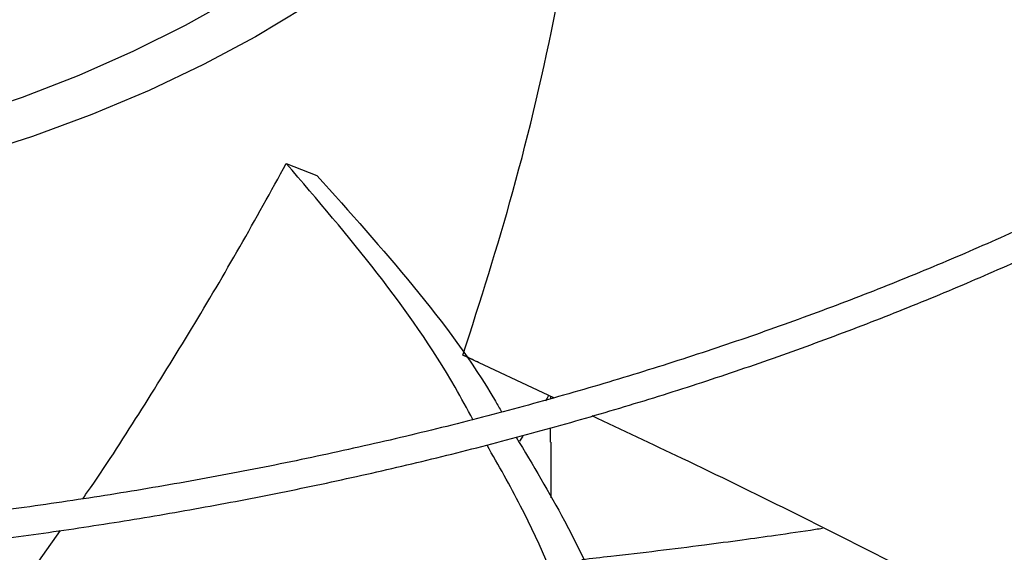
# Model space of a CAD drawing. Units: inches. Extents: x 0 to 10.8, y 0.1 to 8.3.
# Drawn here: x 8.8 to 8.9, y 7.3 to 7.3 of the extents above; entities that cross this region are included whole.
import ezdxf

# ---------------------------------------------------------------- set-up
doc = ezdxf.new("R2010")
doc.units = ezdxf.units.IN
doc.header["$MEASUREMENT"] = 0

msp = doc.modelspace()

# ---------------------------------------------------------------- linework, layer by layer
at = {"color": 7, "linetype": 'Continuous', "lineweight": 25}
for p, q in [((8.800129330113718, 7.328585630769698), (8.802366242326192, 7.327705632004043)), ((8.819650508046038, 7.311464764413597), (8.813021698249763, 7.314592881548491)), ((8.819445273558209, 7.311405076360622), (8.819446746358906, 7.311560918994064)), ((8.819423205804874, 7.308234162477392), (8.819420390550995, 7.309273613731168)), ((8.817162390924992, 7.308300121300754), (8.817425056116445, 7.308675837224194)), ((8.819452184449373, 7.304174095905332), (8.819452184449373, 7.308234129879859)), ((8.778710584877212, 7.294782617823844), (8.783636280283917, 7.301778035511103))]:
    msp.add_line(p, q, dxfattribs=at)
at = {"color": 7, "linetype": 'Continuous', "lineweight": 25, "flags": 128}
for points in [[(8.820480098808169, 7.360076737413785), (8.81934065800704, 7.357880518613522), (8.817602510770527, 7.355079519619463), (8.81557724039482, 7.352343558120874), (8.813272100121615, 7.349682432607011), (8.810695345510144, 7.347105673551818), (8.80785620487097, 7.344622509281765), (8.804764846215981, 7.342241832925812), (8.801432340843004, 7.33997217056582), (8.797870623685375, 7.337821650701502), (8.794092450568549, 7.335797975139265), (8.790111352526756, 7.333908391409185), (8.785941587343391, 7.332159666808942), (8.781598088488598, 7.330558064167606), (8.777096411637011, 7.329109319416141), (8.772452678957126, 7.327818621044918), (8.767683521371863, 7.326690591521808), (8.762806018997077, 7.325729270737424), (8.75783763997136, 7.324938101536769), (8.752796177896176, 7.324319917389151)], [(8.813538685703767, 7.356372881425472), (8.812661506155385, 7.35510876768515), (8.81059350190655, 7.352479113619331), (8.808249994669112, 7.349927635597772), (8.805639809249243, 7.347463941569886), (8.802772774667332, 7.345097308922122), (8.799659687145416, 7.342836649542635), (8.796312269452493, 7.340690476262338), (8.792743126760781, 7.338666870798633), (8.788965699179178, 7.336773453322562), (8.78499421114263, 7.335017353763988), (8.780843617848026, 7.333405184962838), (8.776529548938303, 7.331943017767525), (8.772068249646821, 7.330636358174312), (8.767476519623656, 7.329490126593711), (8.76277164967415, 7.328508639321988), (8.757971356647957, 7.32769559228753), (8.753093716723747, 7.327054047133327), (8.748157097340815, 7.326586419687908)], [(8.81906262024024, 7.31125014668768), (8.81918190686996, 7.311456450218456), (8.819292230309216, 7.311649978055105)]]:
    msp.add_lwpolyline(points, dxfattribs=at)
at = {"color": 7, "linetype": 'Continuous', "lineweight": 25}
for points, knots in [([(8.743019096540147, 7.256835843911227), (8.74391030171204, 7.256841620348933), (8.74593797345094, 7.256854762911227), (8.7498468000531, 7.25695102401475), (8.754820191029925, 7.25710611532363), (8.760751136762474, 7.257373958185906), (8.76698164990611, 7.257738026151118), (8.773502493994055, 7.258213919178901), (8.780218925571765, 7.25880541262781), (8.787075403381978, 7.259516713887976), (8.794028327901946, 7.260350383911173), (8.801044002057923, 7.261308192800088), (8.80809540495744, 7.262391211615989), (8.815160263553267, 7.263599984963198), (8.822219745708441, 7.264934624682862), (8.829257570618513, 7.266394884535694), (8.836259391191323, 7.267980213388364), (8.843212357576274, 7.269689796052914), (8.850104803618942, 7.271522584863961), (8.856926018203369, 7.273477324872013), (8.863666076213276, 7.275552574405419), (8.870315712016868, 7.277746722287653), (8.876866223712224, 7.280058002609951), (8.883309399904226, 7.28248450771642), (8.889637463164352, 7.285024199884382), (8.89584302595205, 7.287674922061279), (8.901919055904566, 7.290434407931358), (8.90785884819415, 7.293300291520902), (8.913656003213946, 7.296270116501848), (8.919304408257245, 7.299341345315836), (8.924798222146503, 7.302511368209528), (8.930131861981222, 7.305777512245864), (8.935299991329266, 7.309137050331225), (8.94029750425739, 7.312587206793125), (8.945119519456645, 7.316125168668526), (8.949761370113688, 7.319748094764986), (8.95421859744719, 7.323453128380622), (8.958486935342034, 7.327237403498874), (8.962562297809031, 7.331098053263456), (8.966440765455648, 7.335032218163847), (8.97011857057821, 7.339037053583022), (8.973592080726409, 7.34310973645048), (8.976857780644627, 7.34724747068066), (8.979912252570001, 7.351447491011926), (8.982752154964155, 7.355707064790907), (8.985374199880322, 7.360023491174185), (8.987775129326305, 7.364394097149045), (8.989951691182405, 7.368816229716058), (8.991900615475755, 7.373287243542661), (8.99361859209789, 7.377804483409265), (8.99510225137114, 7.382365260854553), (8.996348149198903, 7.386966824616954), (8.99735275883383, 7.391606324796693), (8.998112471504598, 7.396280771151092), (8.998623608175988, 7.400986986586516), (8.998882444489494, 7.405721557693044), (8.998885250365959, 7.410480784997676), (8.998628347049063, 7.41526059462441), (8.998108184329034, 7.420056541150102), (8.997321421440049, 7.424863782772571), (8.996265002803113, 7.429677111649476), (8.99493625100117, 7.434490917599057), (8.993332955277525, 7.439299209225211), (8.991453451455245, 7.44409565331058), (8.98929668795537, 7.448873629865105), (8.986862273438144, 7.453626299535417), (8.984150504689417, 7.458346677499575), (8.981162370290761, 7.46302771329952), (8.977899546377854, 7.467662354752495), (8.974486735385874, 7.472085031663338), (8.970960235093775, 7.476293993949903), (8.96735481991691, 7.480289339653593), (8.963546008163851, 7.484220023282584), (8.959537353291221, 7.488082501261259), (8.955332498892849, 7.491873388969522), (8.95093525723745, 7.495589373280731), (8.94634960790385, 7.499227211694977), (8.941579694551054, 7.502783734415606), (8.936629822503823, 7.506255845675021), (8.931504461105881, 7.509640522245585), (8.926208237203307, 7.51293481883597), (8.920745932416025, 7.516135870271708), (8.915122475945877, 7.519240895958308), (8.909342948251238, 7.522247198395863), (8.903412580774727, 7.525152164804219), (8.897336755416356, 7.527953269277466), (8.891121004815123, 7.53064807493788), (8.884771013729754, 7.533234236090476), (8.878292621993342, 7.535709500356625), (8.871691829730375, 7.538071710765464), (8.86497480585133, 7.540318807780834), (8.858147901352286, 7.542448831238159), (8.851217669772135, 7.544459922157753), (8.844190898528446, 7.546350324385583), (8.837074657197126, 7.548118385982244), (8.829876372965428, 7.549762560220816), (8.822603951202725, 7.551281405937965), (8.815265974097173, 7.552673586721787), (8.807872041210247, 7.553937867913515), (8.80043338396975, 7.5550731089366), (8.792964049764052, 7.556078245737727), (8.785483387845739, 7.556952246275197), (8.778021908559454, 7.55769399874402), (8.770637572047459, 7.558301932603899), (8.763474955378616, 7.558772550658124), (8.756924429643638, 7.559099439415034), (8.75122020841998, 7.559305552654839), (8.745841180971404, 7.559437588601503), (8.741339839699664, 7.559498294676573), (8.738412263310522, 7.55950405758966), (8.737431187074051, 7.55950598883118)], [0, 0, 0, 0, 0.00328090415055455, 0.007464719498872222, 0.0144013549469481, 0.02161594761066729, 0.02936299621679323, 0.0374530939059916, 0.04580954193178057, 0.0543711613853915, 0.06309447496821036, 0.07194730304595608, 0.08090539017334078, 0.08995010048886286, 0.0990668697351974, 0.1082441406674698, 0.1174726170304731, 0.126744731155724, 0.1360542575344394, 0.1453960279700495, 0.1547657186530962, 0.1641596890053382, 0.1735748583742127, 0.1830086108165258, 0.1924587210287756, 0.2019232964210972, 0.2114007316860204, 0.2208896731718191, 0.2303889910567904, 0.2398977578184067, 0.2494152318552049, 0.2589408453871201, 0.268474195957936, 0.278015041009288, 0.2875632662043753, 0.2971189355118456, 0.306682271458694, 0.3162536573188179, 0.3258336419275277, 0.3354229456940338, 0.3450224675346077, 0.3546332923547342, 0.3642566986184562, 0.3738941654193665, 0.3835473783076174, 0.3932182329294877, 0.4029088353047785, 0.4126214973152825, 0.4223587257311843, 0.4321232029062901, 0.441917757192556, 0.4517453212440338, 0.4616088767940663, 0.471511385281825, 0.4814557049212572, 0.4914444964202407, 0.5014801214398712, 0.5115645397852359, 0.5216989485461286, 0.5318842308163012, 0.5421206483040028, 0.5524078080748103, 0.5627446647457052, 0.5731295566494441, 0.5835602737292682, 0.5940341516816586, 0.6045481844431498, 0.6150991458981532, 0.6256837117718544, 0.6362985738955537, 0.6458380570515249, 0.6553785922469169, 0.6649193174462623, 0.6744600799163727, 0.6840007360478609, 0.6935411520007033, 0.7030812029528574, 0.71262077166255, 0.7221597465162847, 0.7316980191835918, 0.7412354555513778, 0.7507719474631934, 0.7603073844297994, 0.7698416457342597, 0.7793745964546643, 0.7889060825511731, 0.7984359249435754, 0.8079639121801203, 0.8174897911337043, 0.8270132549168522, 0.8365339268344133, 0.8460513386117051, 0.8555649002068411, 0.8650738569891965, 0.8745772274818698, 0.8840737103405159, 0.8935615410050601, 0.9030382627921146, 0.9125003458077255, 0.9219425202364114, 0.931356537536232, 0.9407286899443796, 0.950034345700519, 0.9592242786215331, 0.9681837450746028, 0.9765689660347199, 0.9834262066234236, 0.9892224773940036, 0.9963882850825037, 1, 1, 1, 1]), ([(8.737431187074037, 7.557455463896797), (8.740174984599514, 7.557441786654774), (8.744051021159017, 7.557422465444071), (8.749799844399687, 7.557292391824749), (8.754754173875597, 7.557134214873012), (8.760662521118869, 7.556868349687076), (8.766869072679002, 7.556505067102125), (8.773364639385408, 7.556030756473094), (8.78005474110062, 7.555441105051377), (8.78688397855141, 7.554732095350926), (8.79380883855847, 7.553901150258127), (8.800795674443785, 7.552946542729686), (8.80781748956462, 7.551867231152673), (8.814852017743313, 7.550662707643279), (8.821880421569148, 7.549332899185121), (8.828886406744182, 7.547878094783937), (8.835855607257802, 7.546298892112031), (8.842775151048137, 7.544596156975218), (8.849633348130778, 7.542770991856059), (8.856419463319643, 7.540824710840332), (8.86312354837379, 7.538758819123967), (8.869736316548027, 7.536574995822813), (8.876249047835348, 7.534275079174103), (8.882653516708954, 7.531861053462901), (8.888941936541467, 7.529335037176864), (8.89510691649837, 7.526699272011167), (8.90114142782432, 7.523956112430077), (8.907038777226635, 7.521108015552572), (8.91279258561639, 7.518157531174633), (8.918396770863769, 7.515107291775351), (8.923845533507643, 7.511960002381785), (8.929133344562239, 7.508718430191699), (8.934254934707194, 7.505385393876789), (8.939205279688574, 7.501963755665487), (8.943979594170063, 7.49845640827706), (8.948573322538797, 7.494866262806417), (8.952982132072929, 7.49119623321563), (8.957201897961273, 7.487449225918223), (8.961228689230573, 7.483628127750115), (8.965058753313965, 7.479735793671443), (8.96868849825158, 7.475775035043672), (8.972114472232374, 7.471748608960152), (8.975333340261827, 7.467659209265299), (8.978341857881446, 7.463509460052397), (8.981136842068105, 7.459301912586724), (8.98371513971686, 7.455039046739784), (8.986073594467465, 7.450723278116028), (8.988209013070081, 7.446356972068328), (8.990118132982872, 7.44194246568991), (8.99179759341408, 7.437482098590884), (8.993243912498578, 7.432978252777284), (8.994453473640485, 7.428433401228831), (8.995422524145738, 7.4238501638359), (8.99614718899453, 7.41923136827778), (8.996623501873824, 7.414580112337191), (8.996847454378432, 7.409899823240382), (8.996815062707853, 7.405194314723099), (8.996522453010302, 7.400467859382003), (8.995965960719232, 7.395725169691002), (8.995142225315503, 7.390971391636108), (8.99404827179189, 7.386212051209946), (8.99268159856435, 7.381453056744214), (8.991040250326675, 7.376700648201983), (8.98912287459598, 7.37196133535527), (8.986928759574825, 7.367241828956018), (8.984457854342388, 7.362548970990671), (8.981710767388904, 7.357889662029337), (8.978688764689439, 7.353270811249852), (8.975506810591392, 7.348856159089765), (8.972079974445133, 7.344494723507502), (8.968543161862558, 7.340346346157189), (8.964781452580455, 7.33626431713863), (8.960955364291193, 7.332395320487005), (8.956930750596836, 7.328593530006503), (8.952711251465658, 7.324862368164446), (8.948300584211152, 7.321205115199748), (8.943702640161359, 7.317624999767555), (8.938921486502371, 7.314125197285084), (8.93396136603055, 7.310708825368591), (8.928826698034069, 7.307378940486365), (8.923522072059804, 7.304138529971353), (8.918052244058421, 7.300990506960679), (8.912422131593758, 7.297937705393742), (8.906636816723417, 7.294982879184379), (8.900701544104361, 7.292128698383818), (8.894621719792418, 7.289377745681057), (8.888402910873234, 7.286732513134326), (8.88205084632747, 7.284195399126015), (8.8755714196857, 7.281768705532811), (8.868970694264233, 7.279454635104386), (8.862254912142216, 7.277255289047782), (8.855430508628912, 7.27517266482207), (8.848504134930511, 7.273208654160107), (8.841482693338127, 7.271365041356073), (8.834373392053937, 7.2696435018987), (8.827183831803934, 7.268045601601272), (8.8199221458502, 7.266572796549826), (8.812597233734119, 7.265226434442932), (8.805219168486287, 7.264007758869544), (8.797799946008693, 7.262917918862585), (8.790354966322582, 7.26195799419937), (8.782906247763833, 7.261129047615882), (8.775490365969182, 7.260432311773122), (8.768182110249745, 7.259869654090685), (8.76106032362993, 7.259438555335008), (8.75476335270709, 7.259156129445828), (8.74921284820013, 7.258981445920666), (8.743658757093609, 7.258862173837841), (8.739727961223512, 7.258845214713383), (8.737431187074053, 7.258835305453289)], [0, 0, 0, 0, 0.01009070428010735, 0.01425467380068986, 0.02115837468620237, 0.02833867200125975, 0.03604882556758142, 0.0441002961962455, 0.05241671504435638, 0.06093715824878616, 0.06961831854808925, 0.07842813211678148, 0.08734242138070306, 0.09634260160873476, 0.1054141405325245, 0.114545499072199, 0.123727389146572, 0.1329522441313254, 0.1422138346568711, 0.151506985575104, 0.1608273645949476, 0.1701713225470013, 0.179535771443966, 0.1889180906438491, 0.1983160542301951, 0.2077277746560513, 0.2171516590482075, 0.2265863755235151, 0.2360308275528866, 0.2454841349026358, 0.2549456200417027, 0.2644147991630412, 0.2738913771533675, 0.2833752459728789, 0.2928664597712716, 0.3023652813816164, 0.3118721748347984, 0.321387809254478, 0.3309130677749831, 0.3404490568734774, 0.3499971154314623, 0.3595588225360349, 0.3691360028096064, 0.3787307278122578, 0.3883453118189078, 0.397982300068994, 0.4076444474683795, 0.4173346857576837, 0.4270560774243397, 0.4368117552072022, 0.4466048469869863, 0.4564383871957567, 0.466315217564815, 0.4762378819099026, 0.4862085214582259, 0.4962287785903564, 0.5062997174086091, 0.5164217328715771, 0.5265943464115571, 0.5368166921974232, 0.5470873159540934, 0.5574042438152093, 0.5677650715663337, 0.5781670664953696, 0.5886072739346984, 0.5990826214433773, 0.609590015092775, 0.6201264241076884, 0.6306889518606156, 0.6401872253354374, 0.6507625758268841, 0.6602547975420209, 0.6697455750106261, 0.6792344473118782, 0.6887217025799736, 0.6982075886126164, 0.7076923131656653, 0.717176044543681, 0.7266589127101867, 0.7361410017711709, 0.7456223490156815, 0.7551029831648425, 0.7645828970126685, 0.77406204815983, 0.7835403579815337, 0.7930177094653644, 0.8024939435975998, 0.8119688538644992, 0.8214421782586987, 0.830913587908081, 0.840382671020478, 0.8498489101674119, 0.8593116498479658, 0.868770049479153, 0.8782230138898217, 0.8876690879576421, 0.8971062919998106, 0.9065318551479317, 0.9159417643947892, 0.9253299609503723, 0.9346868131730974, 0.9439959716205172, 0.9532271812689787, 0.9623173703388346, 0.9711095826215111, 0.9795608158451122, 0.9855436239589385, 0.991553102251248, 1, 1, 1, 1]), ([(8.73969308638331, 7.298476777852218), (8.741276475071134, 7.298486913334548), (8.743826346427147, 7.298503235401435), (8.747973787245867, 7.298616407005167), (8.752199735076879, 7.298773626950623), (8.757236080689822, 7.299040136820103), (8.762522025485126, 7.299403615231115), (8.76804744018873, 7.29987814686148), (8.773729596307712, 7.300467661735415), (8.77951911839953, 7.301175975178256), (8.7853768110027, 7.302005350083856), (8.79127193578412, 7.302957175205411), (8.79717947264657, 7.304032109777269), (8.803078486569163, 7.305230244637959), (8.808951022288715, 7.306551202200971), (8.814781353843102, 7.307994212647449), (8.82055546507463, 7.30955817010847), (8.826260683838637, 7.311241676338238), (8.831885420336796, 7.313043075455586), (8.83741897718086, 7.314960482533869), (8.842851409646618, 7.316991807848095), (8.848173421523153, 7.319134778076011), (8.853376286486663, 7.321386955371427), (8.858451787920371, 7.323745754977907), (8.86339217211081, 7.326208461871711), (8.868190111117443, 7.328772246793253), (8.872838672552984, 7.331434181927101), (8.877331294165746, 7.33419125641087), (8.881661760453454, 7.337040391047059), (8.885824175859263, 7.339978448951102), (8.889812952472457, 7.343002254360083), (8.893622791240832, 7.346108608334245), (8.897248666632754, 7.34929430880292), (8.90068579836877, 7.35255616080028), (8.903929627186889, 7.35589099037031), (8.9069757877455, 7.359295657107816), (8.909820078492483, 7.362767064928373), (8.912458428272691, 7.366302170355637), (8.91488685964235, 7.369897987446375), (8.917101449115366, 7.373551588276215), (8.919098284914075, 7.377260097692548), (8.920873423265533, 7.381020680823509), (8.922422844903485, 7.384830521652535), (8.923742414223305, 7.38868679089678), (8.924827844477582, 7.39258660157158), (8.925674673417513, 7.396526951120337), (8.926278254713173, 7.400504649982758), (8.92663377105024, 7.40451623806447), (8.92673627464435, 7.40855789272906), (8.926580761221832, 7.412625293613753), (8.926162289196181, 7.416713548968318), (8.925476122014105, 7.420817156814419), (8.924517875100571, 7.42493000666374), (8.923283678591565, 7.429045360585309), (8.921770351905481, 7.433155855821248), (8.919975556184365, 7.437253578233874), (8.917897926882707, 7.44133015518185), (8.91561991002291, 7.4452350229279), (8.91317815423782, 7.448960525249072), (8.910608983496296, 7.452501540327465), (8.907828163182224, 7.455987237225704), (8.904839315118823, 7.459413274125054), (8.901646253532505, 7.462775483411204), (8.898253036371624, 7.466069796398696), (8.894663960045616, 7.469292242656653), (8.89088355323132, 7.472438952369019), (8.886916572131389, 7.475506157489236), (8.882767996404866, 7.478490193203863), (8.878443031940185, 7.481387495450073), (8.873947104229282, 7.484194606813265), (8.86928585325618, 7.486908180789317), (8.864465124910039, 7.489524987424661), (8.85949097528734, 7.492041912308992), (8.854369674834695, 7.494455957670896), (8.849107710754618, 7.496764245758715), (8.843711792195943, 7.498964022204201), (8.8381888594095, 7.501052659387487), (8.832546098946976, 7.503027659727664), (8.826790968199033, 7.504886658813828), (8.820931234653665, 7.506627428264375), (8.81497503896481, 7.508247878150848), (8.80893099781066, 7.509746058682141), (8.802808375965649, 7.51112016065909), (8.796617384819626, 7.512368513355092), (8.790369726241583, 7.513489578113944), (8.784079649658755, 7.514481928576139), (8.777766190986977, 7.515344212152557), (8.771458505234841, 7.51607500039923), (8.765210909273256, 7.516672484943052), (8.759158976600325, 7.517132420420019), (8.753654588312518, 7.517449373379588), (8.748851043794028, 7.517647490555238), (8.743567363045589, 7.51780084393902), (8.739825156636327, 7.517823650645257), (8.737431187074053, 7.517838240583537)], [0, 0, 0, 0, 0.008030565175193204, 0.01293233194750097, 0.02105711295634745, 0.02950722348657836, 0.03857997228388701, 0.04805267321543441, 0.05783503981007659, 0.06785506619828653, 0.07806159529346621, 0.08841677790243835, 0.0988921027822339, 0.1094656838814975, 0.1201204387419198, 0.1308428363490309, 0.1416220204630695, 0.1524491849012622, 0.1633171211637515, 0.1742198861716289, 0.1851525552475106, 0.196111036667697, 0.2070919314632561, 0.2180924270503452, 0.2291102165944459, 0.2401434383007423, 0.2511906304186281, 0.2622506988736601, 0.2733228952403519, 0.2844067947487912, 0.2955022459786377, 0.3066094704743422, 0.3177290182590891, 0.3288617799310336, 0.3400090012150095, 0.3511723009016857, 0.3623536911590585, 0.3735555989376239, 0.3847808866990684, 0.3960328700028127, 0.4073153285612747, 0.4186325062423131, 0.4299890942485881, 0.4413901905518649, 0.4528412279668321, 0.4643478635249532, 0.4759158236411587, 0.4875507034600864, 0.4992577249003816, 0.5110414658656772, 0.5229052264523788, 0.5348512485503466, 0.5468806609663052, 0.5589931246643856, 0.5711868041791766, 0.58345844775147, 0.5958035705646364, 0.6082167211270088, 0.6193860922336568, 0.6305580097551667, 0.6417312466221755, 0.6529054136798305, 0.6640801314445454, 0.6752550417056834, 0.6864298128100039, 0.6976041404728094, 0.7087777452452091, 0.7199503675780115, 0.7311217611757388, 0.7422916377651874, 0.7534597444890047, 0.764625837063267, 0.7757896425271666, 0.7869508468481176, 0.7981090783925956, 0.8092638869539142, 0.8204147161649377, 0.8315608659882556, 0.8427014401131377, 0.8538352699311286, 0.8649608012194103, 0.8760759195433052, 0.8871776710742283, 0.8982617966752862, 0.909321914029605, 0.9203479912873552, 0.9313232734726591, 0.9422174604337168, 0.9529694654741007, 0.9634350091824052, 0.9731711985077237, 0.9810209350748039, 0.9878586858173114, 1, 1, 1, 1]), ([(8.737431187074042, 7.515787715649155), (8.739756526981447, 7.515774111195504), (8.743043318832372, 7.515754881745543), (8.747918550620621, 7.515625367308367), (8.75212218866433, 7.515467691000726), (8.757131868671548, 7.515202679888154), (8.762389550158856, 7.514840658067129), (8.767885073028303, 7.514368226901079), (8.773536018955395, 7.513781320661106), (8.77929315330282, 7.513076222731665), (8.785117363012311, 7.512250705599565), (8.790977948115366, 7.511303438399618), (8.796849897422975, 7.510233820113032), (8.802712265395705, 7.509041825721067), (8.808547073609576, 7.507727905108577), (8.814338565309212, 7.506292907839829), (8.820072689697147, 7.504738027217181), (8.825736739181426, 7.503064756912943), (8.831319090277946, 7.501274856384624), (8.836809015969282, 7.499370322338359), (8.842196548111488, 7.497353364392656), (8.847472375386042, 7.495226383616363), (8.852627766788977, 7.492991952976596), (8.85765451361869, 7.490652798972667), (8.862544884911786, 7.488211783898402), (8.867291592621672, 7.485671888292558), (8.871887763750506, 7.483036193223722), (8.87632691726954, 7.480307862125172), (8.880602943805643, 7.477490122141368), (8.884710079126894, 7.474586250233622), (8.888642894255074, 7.471599548739994), (8.892396276813518, 7.468533324129191), (8.89596541689762, 7.465390858640269), (8.899345776486928, 7.462175392410524), (8.90253306175743, 7.458890100637255), (8.905523190137346, 7.455538071749376), (8.908312251482606, 7.452122287596856), (8.910896462767921, 7.448645607277384), (8.913272116109715, 7.445110756702837), (8.915435520578827, 7.441520326506554), (8.91738293918282, 7.437876781317499), (8.919110523626182, 7.434182483652757), (8.920614250960446, 7.430439735528616), (8.921889867889004, 7.42665084015669), (8.922932850032748, 7.422818184578649), (8.923738384486553, 7.418944341699131), (8.924301383986519, 7.415032186997589), (8.92461653945909, 7.411085021632985), (8.924678414343905, 7.407106690439952), (8.924481581798906, 7.403101737597281), (8.924020807260515, 7.399075434374981), (8.923291236682626, 7.395033780349329), (8.922288561943011, 7.390983420597603), (8.921009184906502, 7.386931617165446), (8.919450356549806, 7.382886164871072), (8.917610286360285, 7.378855282115707), (8.915561558432723, 7.374986031593888), (8.913339862355361, 7.371287191035521), (8.910980806385833, 7.367764925701272), (8.90840897886264, 7.364292855061781), (8.90562761285127, 7.360875090790316), (8.90264010870651, 7.357515633156619), (8.89945009279118, 7.354218443981725), (8.896061425985444, 7.35098744641031), (8.89247820898333, 7.347826518631371), (8.888704786252347, 7.344739486796769), (8.88474574809708, 7.341730116645306), (8.880605931524267, 7.338802104966754), (8.876290427594476, 7.335959076004185), (8.871804570379481, 7.333204565019121), (8.867153934363257, 7.330542010430667), (8.862344322486505, 7.327974741944079), (8.85738177548717, 7.325505980544357), (8.852272570716865, 7.323138831587341), (8.847023223138024, 7.320876278698319), (8.841640489216115, 7.318721178228007), (8.836131375267684, 7.316676254240541), (8.830503152641207, 7.314744094022825), (8.824763383473888, 7.312927144125311), (8.818919963150739, 7.311227706986768), (8.812981189894224, 7.309647938269763), (8.806955880017687, 7.308189845207283), (8.800853563415266, 7.30685528651854), (8.79468482765862, 7.305645975432441), (8.788461955373158, 7.304563488167874), (8.782200189414416, 7.303609288391678), (8.775920485283505, 7.302784779047355), (8.769656324602163, 7.302091490118897), (8.763474054893177, 7.301531549791885), (8.757446446448045, 7.301102809130938), (8.752115008335386, 7.300822032790254), (8.74741080685904, 7.300648231760763), (8.742704965560295, 7.300529705964486), (8.739373398560305, 7.300512869117439), (8.737431187074053, 7.300503053700933)], [0, 0, 0, 0, 0.01184410587348927, 0.01674125599552544, 0.02485831796038316, 0.0333003053889404, 0.04236417680337767, 0.05182738743889653, 0.06159966031831728, 0.07160897921235646, 0.08180415492835316, 0.09214729256433529, 0.1026098261130135, 0.1131698090609855, 0.123810095355521, 0.1345170893955695, 0.1452798713196676, 0.1560895742395651, 0.1669389339525414, 0.1778219590226282, 0.1887336864755409, 0.1996699995499105, 0.2106274912992648, 0.2216033627472641, 0.2325953476274309, 0.2436016580268845, 0.254620946842566, 0.2656522840645316, 0.2766951446621517, 0.2877494041955402, 0.2988152815960265, 0.3098934710263985, 0.3209851042565341, 0.3320917759733598, 0.3432155695950951, 0.3543590829892458, 0.3655254507027526, 0.3767183584110749, 0.3879420442111733, 0.39920128031254, 0.4105013278352411, 0.4218478571316869, 0.4332468267493475, 0.444704316349575, 0.456226313043053, 0.4678184568765422, 0.4794857592363294, 0.4912323165350379, 0.5030610486660392, 0.5149734947869594, 0.5269691942168379, 0.5390465304045367, 0.5512026859605964, 0.5634336770396262, 0.5757346038049571, 0.5880999336317004, 0.6005237874775079, 0.6117114546212091, 0.6228919175043324, 0.6340652942652483, 0.6452325110974084, 0.6563944642928843, 0.6675519866679782, 0.6787058253560648, 0.6898566291797464, 0.7010049431632506, 0.7121512079520927, 0.7232957622345956, 0.7344388437519387, 0.7455805337854852, 0.7567209060038653, 0.7678599396942627, 0.7789975219498091, 0.7901334436531976, 0.8012673908454229, 0.8123989299684624, 0.8235274846398833, 0.8346523003611196, 0.8457723914469679, 0.8568864608278478, 0.8679927769234306, 0.8790889798769735, 0.8901717664198029, 0.9012363556535299, 0.9122755357612116, 0.9232778510058192, 0.9342238651597188, 0.9450776145721371, 0.9557640958973396, 0.9660964373932549, 0.9760094695728326, 0.9830301642766913, 0.990107054769806, 1, 1, 1, 1]), ([(8.813021698249763, 7.314592881548491), (8.814286200934662, 7.318558038509449), (8.816950292095534, 7.326911946917335), (8.819448221578462, 7.337695868956574), (8.821137142579554, 7.346735953357983), (8.821776678047742, 7.35128730755866), (8.82209670045995, 7.353564797115637)], [0, 0, 0, 0, 0.3105357228144957, 0.654245723766219, 0.8269851743717851, 1, 1, 1, 1]), ([(8.871899849731316, 7.333295265633812), (8.868736518681514, 7.334980803607321), (8.861542608520379, 7.338813980901667), (8.849605116523293, 7.3440388309697), (8.83624066841765, 7.34918094112374), (8.82681646623139, 7.352101928031137), (8.82209670045995, 7.353564797115637)], [0, 0, 0, 0, 0.2069832443687437, 0.4707123097162463, 0.7349256866021647, 1, 1, 1, 1]), ([(8.836095058300302, 7.349066822650366), (8.836461280001462, 7.348956140227872), (8.841663185602672, 7.347383979125182), (8.851103817364658, 7.343758210359505), (8.862998328661169, 7.338840502669115), (8.869957009456378, 7.335255958480841), (8.87274995194256, 7.333817262548142)], [0, 0, 0, 0, 0.02762480536568186, 0.3923897172372827, 0.7561289813814958, 1, 1, 1, 1]), ([(8.785270884084238, 7.304099481599886), (8.7854579860976, 7.304363990293778), (8.78696155382582, 7.306489604704991), (8.789593386337106, 7.310649521850443), (8.793246512369706, 7.316507741830087), (8.796766087757026, 7.322490713565841), (8.799007654231433, 7.326552913258725), (8.800129330113718, 7.328585630769698)], [0, 0, 0, 0, 0.03419445863551805, 0.2747895843777486, 0.5157060335713408, 0.7576601594103061, 1, 1, 1, 1]), ([(8.813752090595791, 7.309877155828322), (8.813326402984591, 7.310665780563873), (8.811331471786405, 7.314361570733042), (8.806925220647981, 7.320627229391908), (8.802397082107078, 7.32592995518201), (8.800129330113718, 7.328585630769698)], [0, 0, 0, 0, 0.119264008239327, 0.5589157039043782, 1, 1, 1, 1]), ([(8.802366242326192, 7.327705632004044), (8.804758370894376, 7.32502951477927), (8.809532506362356, 7.319688603622074), (8.813868360969655, 7.313894154576857), (8.815694166566342, 7.310699307350388), (8.815845737472191, 7.310434084213246)], [0, 0, 0, 0, 0.4794054243474909, 0.9567823696264247, 1, 1, 1, 1]), ([(8.81443558752674, 7.313914308230422), (8.814316211910839, 7.313971752273061), (8.814077460680224, 7.314086640357767), (8.813609607348871, 7.314311214707025), (8.813252830364577, 7.314482146312653), (8.813021698249765, 7.314592881548493)], [0, 0, 0, 0, 0.2604460586201011, 0.5208921146413491, 1, 1, 1, 1]), ([(8.876760785940903, 7.282240500212266), (8.875978066977497, 7.282676639784634), (8.870439458297843, 7.285762813154646), (8.859771226230961, 7.291466653942319), (8.844651375481368, 7.299321133843492), (8.832201962966636, 7.305572246983317), (8.824640100780588, 7.309117055254311), (8.822441407180495, 7.310147746778071)], [0, 0, 0, 0, 0.04605268235486397, 0.3258740341522355, 0.6057989086582731, 0.8853817491831367, 1, 1, 1, 1]), ([(8.816906564187521, 7.308592725425303), (8.818118069718496, 7.306570709631977), (8.821060210184209, 7.301660245473343), (8.824685276068243, 7.293407749326661), (8.827983455299588, 7.283861169825805), (8.830039668697724, 7.275647568698671), (8.831164257291215, 7.270635099678973), (8.83152355073941, 7.269033672020464)], [0, 0, 0, 0, 0.1681617506236498, 0.4083807119690851, 0.6483392819695024, 0.8876483429520349, 1, 1, 1, 1]), ([(8.828245661020471, 7.268305152329838), (8.827698442637603, 7.270834187094837), (8.826470031047306, 7.276511437192529), (8.824334147425398, 7.285333225364233), (8.821260420109594, 7.294570585749756), (8.818089755425477, 7.302194920472576), (8.815616907528954, 7.306540524329854), (8.814777295665092, 7.308015997430863)], [0, 0, 0, 0, 0.1786645334176019, 0.4010712916390515, 0.6392726132934283, 0.8775213817540759, 1, 1, 1, 1]), ([(8.821701189505585, 7.299668091366001), (8.822404153710172, 7.299745936686874), (8.824253171669648, 7.299950694475989), (8.827233574180692, 7.300302031232356), (8.830432948204718, 7.300703144100856), (8.833295481141034, 7.301083093424849), (8.835997217203664, 7.301461922432693), (8.83795371033554, 7.301743752794392), (8.83909853491487, 7.301922935989737), (8.839272145774823, 7.301950108841537)], [0, 0, 0, 0, 0.1197259449125043, 0.3149170625103422, 0.5080048389222331, 0.6655089496211081, 0.8038322325055747, 0.9702514643513143, 1, 1, 1, 1])]:
    msp.add_open_spline(points, degree=3, knots=knots, dxfattribs=at)

doc.saveas('drawing.dxf')
